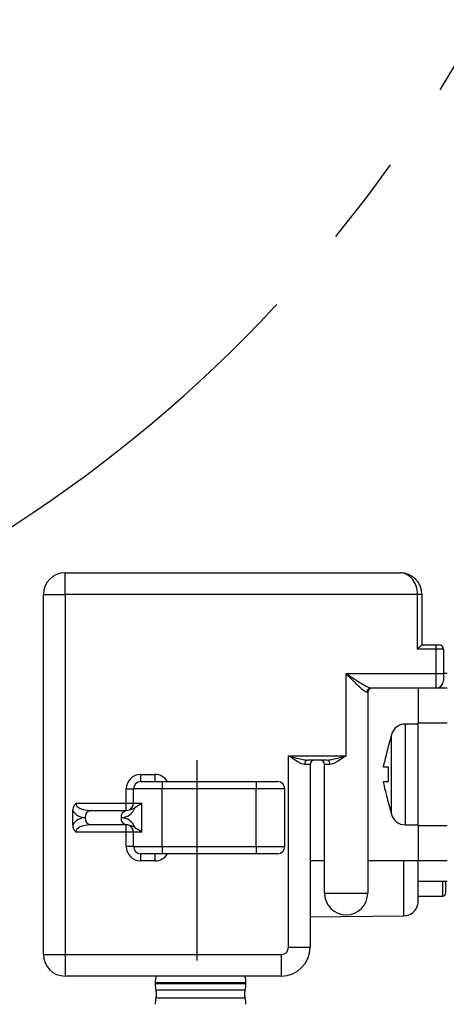
# Model space of a CAD drawing. Extents: x -1050 to 1050, y -742 to 742.
# Drawn here: x 119 to 148, y -252 to -184 of the extents above; entities that cross this region are included whole.
import ezdxf

# ---------------------------------------------------------------- set-up
doc = ezdxf.new("R2010")
doc.units = 0
doc.header["$LTSCALE"] = 25
doc.linetypes.add('CENTER', pattern=[2, 1.25, -0.25, 0.25, -0.25])
doc.layers.add('351220', color=7, linetype='CONTINUOUS')
doc.layers.add('BALN', color=7, linetype='CONTINUOUS')

msp = doc.modelspace()

# ---------------------------------------------------------------- linework, layer by layer
at = {"layer": '351220', "color": 2}
for p, q in [((122.02562528, -223.90752373), (122.02562528, -222.40752372)), ((122.02562528, -222.40752372), (145.27562583, -222.40752372)), ((120.52562596, -223.90752373), (122.02562528, -223.90752373)), ((120.52562596, -248.90752317), (120.52562596, -223.90752373)), ((122.02562528, -223.90752373), (122.02562528, -248.90752317)), ((146.47562565, -223.90752373), (122.02562528, -223.90752373)), ((146.47562565, -227.70752007), (146.47562565, -223.90752373)), ((146.77562514, -223.90752373), (146.47562565, -223.90752373)), ((146.77562514, -223.90752373), (146.77562514, -227.40752338)), ((146.77562514, -227.40752338), (147.77562531, -227.40752338)), ((147.77562531, -227.7075238), (147.77562531, -227.40752338)), ((147.77562531, -227.40752338), (147.97562497, -227.40752338)), ((147.77562531, -227.7075238), (146.47562565, -227.70752007)), ((147.77562531, -229.4075237), (147.77562531, -227.7075238)), ((148.27562632, -227.7075238), (147.77562531, -227.7075238)), ((148.27562632, -227.7075238), (148.27562632, -229.4075237)), ((141.52562382, -229.4075237), (147.77562531, -229.4075237)), ((141.52562382, -235.10752333), (141.52562382, -229.4075237)), ((147.77562531, -230.40752387), (147.77562531, -229.4075237)), ((147.77562531, -229.4075237), (148.27562632, -229.4075237)), ((148.52562496, -229.4075237), (148.27562632, -229.4075237)), ((148.27562632, -229.4075237), (148.27562632, -229.90752379)), ((143.02562499, -230.70752336), (142.96659404, -230.70752336)), ((143.02562499, -230.70752336), (143.02562499, -244.65500185)), ((147.77562531, -230.40752387), (143.25478809, -230.40752387)), ((146.5256265, -230.40752387), (146.5256265, -232.83814633)), ((148.52562496, -230.40752387), (147.77562531, -230.40752387)), ((146.5256265, -232.90752335), (145.63077452, -232.90752335)), ((145.63077452, -232.90752335), (145.63077452, -239.90752356)), ((148.52562496, -232.83814633), (146.5256265, -232.83814633)), ((146.5256265, -239.97690151), (146.5256265, -232.83814633)), ((144.66484958, -233.64870431), (144.46152324, -234.40752359)), ((144.66484958, -239.16634353), (144.66484958, -233.64870431)), ((144.46152324, -234.47103234), (144.46152324, -234.40752359)), ((137.52562689, -235.10752333), (141.52562382, -235.10752333)), ((137.52562689, -248.40752402), (137.52562689, -235.10752333)), ((139.0256262, -235.70752325), (138.64366101, -235.70752325)), ((140.18398659, -235.40752376), (138.86726784, -235.40752376)), ((139.0256262, -235.70752325), (139.0256262, -248.40752402)), ((140.0256245, -244.65500185), (140.0256245, -235.70752325)), ((140.40759342, -235.70752325), (140.0256245, -235.70752325)), ((127.27562474, -236.90752307), (127.27562474, -236.40752392)), ((127.27562474, -236.40752392), (128.27562677, -236.40752392)), ((128.27562677, -236.90752307), (128.27562677, -236.40752392)), ((144.46152324, -236.90752307), (144.46152324, -235.90752291)), ((127.27562474, -236.90752307), (128.77562406, -236.90752307)), ((128.77562406, -236.90752307), (135.27562605, -236.90752307)), ((128.77562406, -236.90752307), (128.77562406, -237.40752408)), ((135.27562605, -236.90752307), (136.77562537, -236.90752307)), ((135.27562605, -236.90752307), (135.27562605, -237.40752408)), ((126.27562644, -237.40752408), (126.77562745, -237.40752408)), ((126.27562644, -238.40752425), (126.27562644, -237.40752408)), ((128.77562406, -237.40752408), (126.77562745, -237.40752408)), ((126.77562745, -238.40752425), (126.77562745, -237.40752408)), ((128.77562406, -241.40752288), (128.77562406, -237.40752408)), ((135.27562605, -237.40752408), (128.77562406, -237.40752408)), ((135.27562605, -241.40752288), (135.27562605, -237.40752408)), ((137.27562638, -237.40752408), (135.27562605, -237.40752408)), ((137.27562638, -241.40752288), (137.27562638, -237.40752408)), ((122.77909877, -238.40752425), (126.27562644, -238.40752425)), ((126.27562644, -238.9075234), (126.27562644, -238.40752425)), ((126.27562644, -238.40752425), (126.77562745, -238.40752425)), ((126.77562745, -238.40752425), (127.36141073, -238.40752425)), ((127.36141073, -240.40752458), (127.36141073, -238.40752425)), ((144.46152324, -238.40752425), (144.46152324, -238.3440155)), ((144.46152324, -238.40752425), (144.66484958, -239.16634353)), ((122.57199125, -239.88651851), (122.57199125, -238.92852845)), ((123.77909707, -238.9075234), (126.27562644, -238.9075234)), ((126.27562644, -239.90752356), (123.77909707, -239.90752356)), ((126.27562644, -240.40752458), (126.27562644, -239.90752356)), ((145.63077452, -239.90752356), (146.5256265, -239.90752356)), ((126.27562644, -240.40752458), (122.77909877, -240.40752458)), ((126.27562644, -241.40752288), (126.27562644, -240.40752458)), ((126.77562745, -240.40752458), (126.27562644, -240.40752458)), ((126.77562745, -241.40752288), (126.77562745, -240.40752458)), ((127.36141073, -240.40752458), (126.77562745, -240.40752458)), ((148.52562496, -239.97690151), (146.5256265, -239.97690151)), ((146.5256265, -239.97690151), (146.5256265, -242.40752304)), ((126.77562745, -241.40752288), (126.27562644, -241.40752288)), ((126.77562745, -241.40752288), (128.77562406, -241.40752288)), ((128.77562406, -241.90752389), (127.27562474, -241.90752389)), ((127.27562474, -242.40752304), (127.27562474, -241.90752389)), ((128.27562677, -242.40752304), (128.27562677, -241.90752389)), ((128.77562406, -241.40752288), (135.27562605, -241.40752288)), ((128.77562406, -241.40752288), (128.77562406, -241.90752389)), ((135.27562605, -241.90752389), (128.77562406, -241.90752389)), ((135.27562605, -241.40752288), (137.27562638, -241.40752288)), ((135.27562605, -241.40752288), (135.27562605, -241.90752389)), ((136.77562537, -241.90752389), (135.27562605, -241.90752389)), ((128.27562677, -242.40752304), (127.27562474, -242.40752304)), ((140.0256245, -242.40752304), (139.0256262, -242.40752304)), ((146.5256265, -242.40752304), (143.02562499, -242.40752304)), ((145.53932236, -246.21286238), (145.53932236, -242.40752304)), ((146.5065139, -242.40752304), (146.5065139, -245.40752353)), ((148.52562496, -242.40752304), (146.5256265, -242.40752304)), ((146.5256265, -245.40752353), (146.5256265, -242.40752304)), ((148.52562496, -243.84085642), (146.5256265, -243.84085642)), ((148.22562547, -244.85752354), (148.22562547, -243.84085642)), ((148.42562513, -243.84085642), (148.42562513, -244.65752387)), ((140.0256245, -244.65500185), (143.02562499, -244.65500185)), ((146.5256265, -244.85752354), (148.22562547, -244.85752354)), ((146.5065139, -245.40752353), (146.5256265, -245.40752353)), ((139.0256262, -246.30209053), (145.53932236, -246.21286238)), ((137.52562689, -248.40752402), (139.0256262, -248.40752402)), ((120.52562596, -248.90752317), (122.02562528, -248.90752317)), ((122.02562528, -248.90752317), (137.02562587, -248.90752317)), ((122.02562528, -248.90752317), (122.02562528, -250.40752435)), ((137.02562587, -248.90752317), (137.02562587, -250.40752435)), ((137.02562587, -250.40752435), (122.02562528, -250.40752435)), ((128.27562677, -250.86577976), (128.27562677, -250.94926724)), ((134.57562538, -250.86577976), (128.27562677, -250.86577976)), ((134.57562538, -250.94926724), (134.57562538, -250.86577976)), ((134.57562538, -250.94926724), (128.27562677, -250.94926724)), ((134.51511549, -251.38511876), (128.33613293, -251.38511876)), ((134.51511549, -251.92993129), (128.33613293, -251.92993129))]:
    msp.add_line(p, q, dxfattribs=at)
at = {"layer": '351220', "color": 2, "flags": 128}
msp.add_lwpolyline([(146.77562514, -227.40752338), (146.76986212, -227.41328826), (146.75278911, -227.43035941), (146.72506737, -227.45808208), (146.68775858, -227.49539087), (146.642297, -227.54085152), (146.59043165, -227.5927178), (146.53415369, -227.64899483), (146.47562752, -227.70752193)], dxfattribs=at)
at = {"layer": '351220', "color": 2}
for centre, radius, start, end in [((122.02562568, -223.90752367), 1.5, 90, 180), ((145.27562568, -223.90752367), 1.5, 0, 90), ((147.97562568, -227.70752367), 0.3, 0, 90), ((147.77562568, -229.90752367), 0.5, 270, 0), ((143.26080981, -230.70173495), 0.2942727, 91.1725293891, 181.1270925091), ((143.32562568, -230.70752367), 0.3, 90, 180), ((145.63077484, -233.90752367), 1, 90, 165), ((138.91198596, -235.67418798), 0.27038772, 99.5196119272, 187.0818377382), ((139.32562568, -235.70752367), 0.3, 90, 180), ((139.72562568, -235.70752367), 0.3, 0, 90), ((140.13925884, -235.67419516), 0.27039639, 352.9199235778, 80.4786267569), ((127.27562568, -237.40752367), 1, 90, 180), ((128.27562568, -237.40752367), 1, 30, 90), ((127.27562568, -237.40752367), 0.5, 90, 180), ((136.77562568, -237.40752367), 0.5, 0, 90), ((126.27562568, -238.40752367), 0.5, 292.2519214944, 0), ((123.42554421, -238.40752367), 1, 211.3997148099, 270), ((123.86748533, -239.34502259), 0.44633846, 101.4217630681, 188.0497182276), ((126.3640147, -239.34502259), 0.44633846, 101.4217630681, 188.0497182276), ((125.92207229, -238.40752367), 1, 270, 341.1835682783), ((126.27562568, -238.40752367), 0.5, 270, 292.2519214944), ((145.63077484, -238.90752367), 1, 195, 270), ((123.42554421, -240.40752367), 1, 90, 148.6002851901), ((123.86748301, -239.47002624), 0.44633617, 171.9502392054, 258.5784807351), ((126.36401238, -239.47002624), 0.44633617, 171.9502392054, 258.5784807351), ((125.92207229, -240.40752367), 1, 18.8164317217, 90), ((126.27562568, -240.40752367), 0.5, 67.7480785056, 90), ((126.27562568, -240.40752367), 0.5, 0, 67.7480785056), ((127.27562568, -241.40752367), 1, 180, 270), ((127.27562568, -241.40752367), 0.5, 180, 270), ((128.27562568, -241.40752367), 1, 270, 330), ((136.77562568, -241.40752367), 0.5, 270, 0), ((141.52562568, -244.65500109), 1.5, 180, 0), ((148.22562568, -244.65752365), 0.2, 270, 0), ((145.52562568, -245.2129562), 1, 270.784824603, 348.7805431432), ((137.02562568, -248.40752367), 0.5, 270, 0), ((137.02562568, -248.40752367), 2, 270, 0), ((122.02562568, -248.90752367), 1.5, 180, 270), ((129.87562568, -250.86578124), 1.6, 163.3567918309, 180), ((132.97562568, -250.86578124), 1.6, 0, 16.6432081692), ((129.87562568, -250.9492661), 1.6, 180, 195.8075332723), ((127.37395199, -251.65752367), 1, 344.1924667277, 15.8075332723), ((135.47729936, -251.65752367), 1, 164.1924667277, 195.8075332723), ((132.97562568, -250.9492661), 1.6, 344.1924667277, 0), ((129.87562568, -252.36578124), 1.6, 164.1924667277, 180), ((132.97562568, -252.36578124), 1.6, 0, 15.8075332723)]:
    msp.add_arc(centre, radius, start, end, dxfattribs=at)
for centre, major_axis, ratio, start_param, end_param in [((145.27562568, -223.90752367), (0, 1.5), 0.8, 4.7123889804, 6.2831853072), ((123.7790976, -238.40752367), (1, 0), 0.5, 3.1415926536, 4.7123889804), ((123.7790976, -240.40752367), (1, 0), 0.5, 1.5707963268, 3.1415926536)]:
    msp.add_ellipse(centre, major_axis=major_axis, ratio=ratio, start_param=start_param, end_param=end_param, dxfattribs=at)
for points, knots in [([(141.52562382, -229.4075237), (141.52799675, -229.4090743), (141.78760877, -229.57871767), (142.178486, -229.83465559), (142.69142288, -230.15335037), (143.01822795, -230.33741151), (143.19502391, -230.40417394), (143.24546788, -230.40700145), (143.25478809, -230.40752387)], [0, 0, 0, 0, 0.00360018635, 0.39387979415, 0.58705367712, 0.82740726953, 0.96811115204, 1, 1, 1, 1]), ([(142.96659404, -230.70752336), (142.95884533, -230.70685375), (142.9175788, -230.7032877), (142.77215648, -230.61855625), (142.4983406, -230.37828853), (142.07034543, -229.96345205), (141.74377013, -229.62989555), (141.52743425, -229.4093692), (141.52562382, -229.4075237)], [0, 0, 0, 0, 0.0333098947, 0.1773951591, 0.4180936608, 0.6099987296, 0.9967362293, 1, 1, 1, 1]), ([(138.64366101, -235.70752325), (138.58395709, -235.69889596), (138.42339451, -235.67569449), (138.07146945, -235.48030337), (137.75611941, -235.26723263), (137.556341, -235.12881237), (137.5277503, -235.10899514), (137.52562689, -235.10752333)], [0, 0, 0, 0, 0.1796959895, 0.4832589524, 0.9260395295, 0.9945070125, 1, 1, 1, 1]), ([(137.52562689, -235.10752333), (137.52836001, -235.10831247), (137.56267322, -235.1182197), (137.80237524, -235.18745504), (138.17728094, -235.29246698), (138.59375312, -235.39052831), (138.79487727, -235.40302561), (138.86726784, -235.40752376)], [0, 0, 0, 0, 0.00599865217, 0.07531061796, 0.52609291144, 0.82942675523, 1, 1, 1, 1]), ([(140.18398659, -235.40752376), (140.25637585, -235.40302544), (140.45749815, -235.39052758), (140.87397111, -235.29247102), (141.24887246, -235.18744038), (141.48857999, -235.11822406), (141.52289194, -235.10831248), (141.52562382, -235.10752333)], [0, 0, 0, 0, 0.17057128691, 0.47390584672, 0.92468920429, 0.99400384932, 1, 1, 1, 1]), ([(141.52562382, -235.10752333), (141.52350041, -235.10899514), (141.49491053, -235.12881176), (141.29513714, -235.26723928), (140.97978109, -235.4803009), (140.62785619, -235.67569424), (140.46729603, -235.69889594), (140.40759342, -235.70752325)], [0, 0, 0, 0, 0.005492998, 0.0739584413, 0.5167420255, 0.8203055665, 1, 1, 1, 1]), ([(144.11509359, -235.90752291), (144.21294906, -235.48244536), (144.32346293, -235.00238058), (144.44733479, -234.52563895), (144.46152324, -234.47103234)], [0, 0, 0, 0, 0.8854587035, 1, 1, 1, 1]), ([(144.46152324, -235.90752291), (144.4138368, -235.90752291), (144.29996109, -235.90752291), (144.17983763, -235.90752291), (144.12186729, -235.90752291), (144.11509359, -235.90752291)], [0, 0, 0, 0, 0.3888547726, 0.9285891137, 1, 1, 1, 1]), ([(144.46152324, -238.3440155), (144.41383686, -238.1585118), (144.29996132, -237.71552708), (144.17983665, -237.23747568), (144.12186728, -236.94204409), (144.11509359, -236.90752307)], [0, 0, 0, 0, 0.3888542918, 0.9285879657, 1, 1, 1, 1]), ([(144.11509359, -236.90752307), (144.12186729, -236.90752307), (144.17983763, -236.90752307), (144.29996109, -236.90752307), (144.4138368, -236.90752307), (144.46152324, -236.90752307)], [0, 0, 0, 0, 0.0714108863, 0.6111452274, 1, 1, 1, 1]), ([(122.57199125, -238.92852845), (122.57787617, -238.85335938), (122.59072305, -238.68926384), (122.68197261, -238.51514431), (122.75869171, -238.42801844), (122.77804703, -238.40858048), (122.77909877, -238.40752425)], [0, 0, 0, 0, 0.3923049005, 0.8564093061, 0.9921974889, 1, 1, 1, 1]), ([(127.36141073, -238.40752425), (127.35952589, -238.40885776), (127.19767233, -238.5233684), (127.03218726, -238.62732035), (126.86862933, -238.73006174)], [0, 0, 0, 0, 0.0116452963, 1, 1, 1, 1]), ([(126.46496432, -238.87028726), (126.46645441, -238.86967897), (126.48271612, -238.86304054), (126.54387826, -238.83728433), (126.63911397, -238.83057223), (126.81379463, -238.75407522), (126.86862933, -238.73006174)], [0, 0, 0, 0, 0.0171683157, 0.1873620015, 0.7449015939, 1, 1, 1, 1]), ([(122.77909877, -240.40752458), (122.77804701, -240.4064677), (122.76814926, -240.39652182), (122.69867694, -240.32219612), (122.5965928, -240.15379777), (122.58022955, -239.9760221), (122.57199125, -239.88651851)], [0, 0, 0, 0, 0.007811812, 0.073514437, 0.5335482206, 1, 1, 1, 1]), ([(126.86862933, -240.08498708), (126.81551814, -240.0615449), (126.64633654, -239.98687165), (126.54654519, -239.97878784), (126.48510554, -239.95298346), (126.46645436, -239.94536809), (126.46496432, -239.9447597)], [0, 0, 0, 0, 0.2464735013, 0.7851223582, 0.9828334743, 1, 1, 1, 1]), ([(126.86862933, -240.08498708), (127.03219471, -240.18770678), (127.19768749, -240.29163689), (127.35952589, -240.40619044), (127.36141073, -240.40752458)], [0, 0, 0, 0, 0.9883536196, 1, 1, 1, 1])]:
    msp.add_open_spline(points, degree=3, knots=knots, dxfattribs=at)
at = {"layer": 'BALN', "color": 3, "linetype": 'CENTER'}
msp.add_line((131.2006254, -299.31400276), (131.2006254, -235.40752435), dxfattribs=at)
msp.add_arc((66.27493382, -138.45056204), 96.07069564, 298.5213798802, 354.656105441, dxfattribs=at)

doc.saveas('drawing.dxf')
